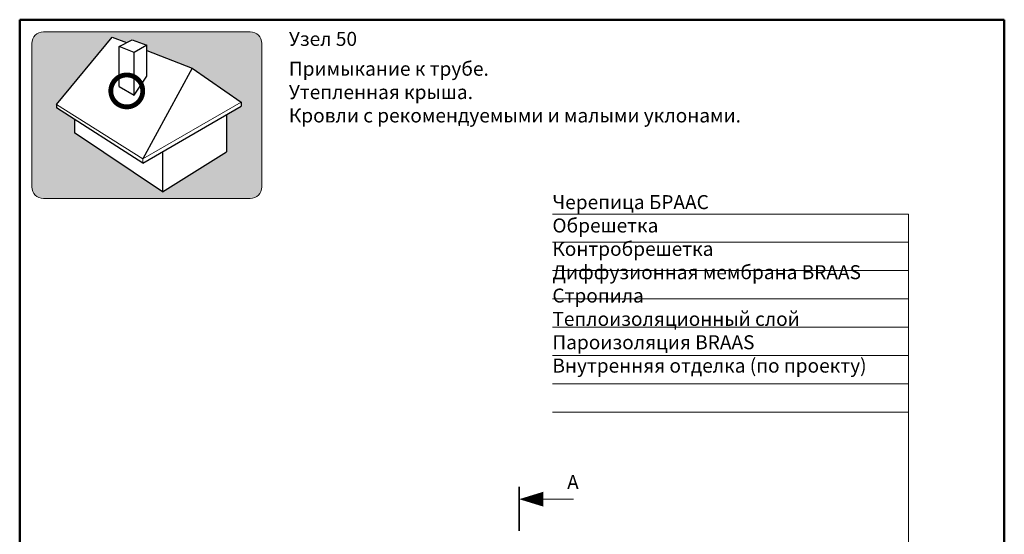
# Model space of a CAD drawing. Units: millimetres. Extents: x 281 to 35085, y 526 to 18959.
# Drawn here: x 18996 to 20754, y 2335 to 3253 of the extents above; entities that cross this region are included whole.
import ezdxf

# ---------------------------------------------------------------- set-up
doc = ezdxf.new("R2010")
doc.units = ezdxf.units.MM
for name, color, linetype, lineweight in [('выноски', 7, 'Continuous', 15), ('иконка_линии', 7, 'Continuous', 25), ('иконка_маркер', 1, 'Continuous', 0), ('рамка', 7, 'Continuous', 50), ('текст', 7, 'Continuous', 0), ('тонкие', 7, 'Continuous', 15)]:
    doc.layers.add(name, color=color, linetype=linetype, lineweight=lineweight)
doc.layers.add('иконка_заливка', color=7, linetype='Continuous', lineweight=0, true_color=0xd6d6d6)
doc.layers.add('нет_печати', color=1, linetype='Continuous', lineweight=0, plot=False)
doc.styles.add('BMI Braas', font='arial.ttf', dxfattribs={"height": 25})

msp = doc.modelspace()

# ---------------------------------------------------------------- hatches: boundary and pattern name
at = {"layer": 'иконка_заливка'}
h = msp.add_hatch(color=256, dxfattribs=at)
h.paths.add_polyline_path([(19428.442, 3210.671, 0.41421356), (19407.922, 3231.191), (19223.242, 3231.191), (19038.562, 3231.191, 0.41421356), (19018.042, 3210.671), (19018.042, 2954.542, 0.41421356), (19038.562, 2934.022), (19223.242, 2934.022), (19407.922, 2934.022, 0.41421356), (19428.442, 2954.542)])
h.paths.add_polyline_path([(19161.536, 3221.879), (19186.871, 3212.01), (19197.022, 3217.284), (19222.954, 3207.374), (19222.954, 3197.956), (19303.823, 3166.456), (19391.313, 3105.724), (19391.313, 3098.843), (19365.186, 3083.675), (19365.186, 3016.931), (19251.166, 2945.803), (19093.806, 3050.841), (19093.806, 3075.606), (19061.901, 3096.006), (19061.901, 3101.463)], flags=16)

# ---------------------------------------------------------------- linework, layer by layer
at = {"layer": 'выноски'}
for points in [[(19947.385, 2906.269), (20583, 2906.269)], [(20583, 1824.802), (20583, 2906.269)], [(19947.385, 2855.735), (20583, 2855.735)], [(19947.385, 2805.201), (20583, 2805.201)], [(19947.385, 2754.667), (20583, 2754.667)], [(19947.385, 2704.133), (20583, 2704.133)], [(19947.385, 2653.599), (20583, 2653.599)], [(19947.385, 2603.065), (20583, 2603.065)], [(19947.385, 2552.531), (20583, 2552.531)], [(19931.073, 2397.397), (19984.632, 2397.397)]]:
    msp.add_lwpolyline(points, dxfattribs=at)
msp.add_lwpolyline([(19887.848, 2397.397, 0, 26.6, 0), (19931.073, 2397.397, 26.6, 26.6, 0)], format="xyseb", dxfattribs=at)
at = {"layer": 'выноски', "const_width": 2.85}
msp.add_lwpolyline([(19887.848, 2419.982), (19887.848, 2340.443)], dxfattribs=at)
at = {"layer": 'иконка_линии'}
for points in [[(19061.901, 3101.463), (19161.536, 3221.879)], [(19161.536, 3221.879), (19186.871, 3212.01)], [(19222.954, 3207.374), (19200.811, 3194.752), (19173.979, 3205.312), (19197.022, 3217.284), (19222.954, 3207.374)], [(19173.979, 3133.627), (19173.979, 3205.312)], [(19222.954, 3152.168), (19222.954, 3207.374)], [(19200.811, 3118.136), (19200.811, 3194.752)], [(19222.954, 3197.956), (19303.823, 3166.456)], [(19303.823, 3166.456), (19216.333, 3004.7)], [(19303.823, 3166.456), (19391.313, 3105.724)], [(19173.979, 3133.627), (19200.811, 3118.136), (19222.954, 3152.168)], [(19061.901, 3101.463), (19061.901, 3096.006)], [(19216.333, 2997.259), (19061.901, 3096.006)], [(19216.333, 2997.259), (19391.313, 3098.843)], [(19391.313, 3105.724), (19391.313, 3098.843)], [(19365.186, 3083.675), (19365.186, 3016.931)], [(19093.806, 3075.606), (19093.806, 3050.841)], [(19251.166, 2945.803), (19093.806, 3050.841)], [(19251.166, 3017.37), (19251.166, 2945.803)], [(19251.166, 2945.803), (19365.186, 3016.931)]]:
    msp.add_lwpolyline(points, dxfattribs=at)
at = {"layer": 'иконка_маркер', "const_width": 8.618}
msp.add_lwpolyline([(19158.9, 3125.881, 1), (19215.89, 3125.881, 1)], format="xyb", close=True, dxfattribs=at)
at = {"layer": 'нет_печати'}
msp.add_lwpolyline([(19223.242, 2934.022), (19038.562, 2934.022, -0.41421356), (19018.042, 2954.542), (19018.042, 3210.671, -0.41421356), (19038.562, 3231.191), (19223.242, 3231.191), (19407.922, 3231.191, -0.41421356), (19428.442, 3210.671), (19428.442, 2954.542, -0.41421356), (19407.922, 2934.022)], format="xyb", close=True, dxfattribs=at)
at = {"layer": 'рамка'}
for p, q in [((18996.243, 3252.989), (20753.743, 3252.989)), ((18996.243, 526.489), (18996.243, 3252.989)), ((20753.743, 526.489), (20753.743, 3252.989))]:
    msp.add_line(p, q, dxfattribs=at)
at = {"layer": 'тонкие'}
for points in [[(19216.333, 3004.7), (19061.901, 3101.463)], [(19216.333, 3004.7), (19391.313, 3105.724)], [(19216.333, 3004.7), (19216.333, 2997.259)]]:
    msp.add_lwpolyline(points, dxfattribs=at)

# ---------------------------------------------------------------- texts
at = {"layer": 'текст', "char_height": 25, "attachment_point": 1, "style": 'BMI Braas'}
for s, width, insert in [('{\\fArial|b1|i0|c204|p34;Узел 50}', 1247.82356, (19476.763, 3231.274)), ('{\\fArial|b1|i0|c204|p34;Примыкание к трубе. \\PУтепленная крыша.\\PКровли с рекомендуемыми и малыми уклонами. }', 1247.82356, (19476.763, 3178.006)), ('{\\C7;Черепица БРААС}\\PОбрешетка{\\H1.3657x; }\\PКонтробрешетка{\\H1.2472x; }\\PДиффузионная мембрана BRAAS{\\H1.2867x; }\\PСтропила{\\H1.2667x; }\\PТеплоизоляционный слой{\\H1.2529x; }\\PПароизоляция BRAAS{\\H1.2661x; }\\PВнутренняя отделка (по проекту){\\H1.2702x; }', 834.42412, (19947.103, 2939.983)), ('{\\fArial|b1|i0|c0|p34;A}', 115.31788, (19973.355, 2440.309))]:
    msp.add_mtext_dynamic_manual_height_columns(s, width=width, gutter_width=150, heights=[0], dxfattribs=dict(at, insert=insert))

doc.saveas('drawing.dxf')
